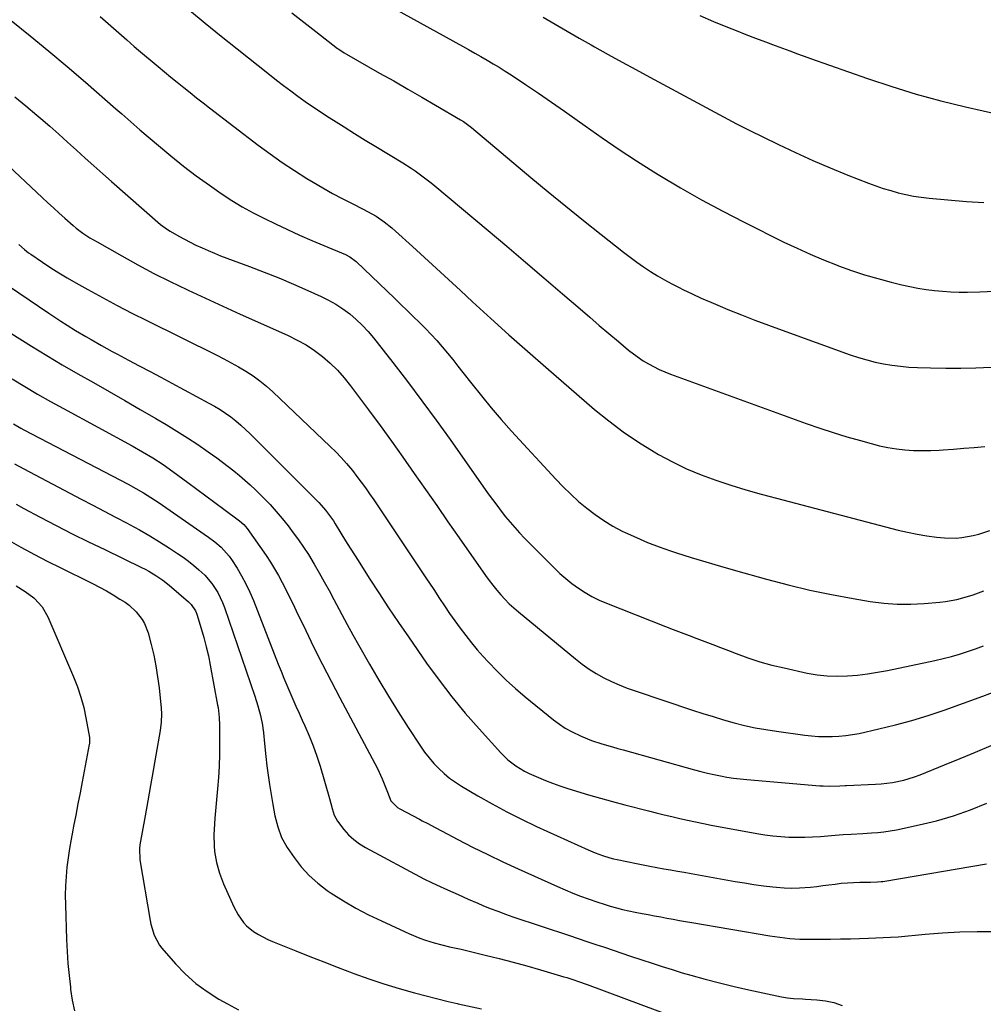
# Model space of a CAD drawing. Units: inches. Extents: x 1921531 to 1926890, y 448255 to 453558.
# Drawn here: x 1925588 to 1925983, y 451409 to 451814 of the extents above; entities that cross this region are included whole.
import ezdxf

# ---------------------------------------------------------------- set-up
doc = ezdxf.new("R2010")
doc.units = ezdxf.units.IN
doc.header["$MEASUREMENT"] = 0
doc.layers.add('7', color=7, linetype='Continuous')
doc.layers.add('8', color=7, linetype='Continuous')

msp = doc.modelspace()

# ---------------------------------------------------------------- linework, layer by layer
at = {"layer": '7', "color": 18}
for points in [[(1925620.77, 451815.16, 1906), (1925631.8, 451805.48, 1906), (1925634.75, 451802.87, 1906), (1925636.54, 451801.34, 1906), (1925644.62, 451794.59, 1906), (1925647.23, 451792.43, 1906), (1925649.84, 451790.27, 1906), (1925652.46, 451788.13, 1906), (1925655.09, 451785.99, 1906), (1925657.73, 451783.87, 1906), (1925660.38, 451781.76, 1906), (1925663.05, 451779.68, 1906), (1925665.73, 451777.61, 1906), (1925685.7, 451762.28, 1906), (1925690.57, 451758.67, 1906), (1925695.52, 451755.17, 1906), (1925700.57, 451751.83, 1906), (1925705.71, 451748.6, 1906), (1925708.28, 451747.04, 1906), (1925712.21, 451744.73, 1906), (1925716.18, 451742.48, 1906), (1925720.2, 451740.34, 1906), (1925724.26, 451738.27, 1906), (1925728.82, 451736.03, 1906), (1925732.37, 451734.12, 1906), (1925734.09, 451733.07, 1906), (1925737.42, 451730.79, 1906), (1925740.58, 451728.28, 1906), (1925742.1, 451726.95, 1906), (1925748.98, 451720.63, 1906), (1925753.91, 451716.11, 1906), (1925758.83, 451711.58, 1906), (1925763.76, 451707.06, 1906), (1925768.68, 451702.53, 1906), (1925773.68, 451697.93, 1906), (1925781.13, 451691.14, 1906), (1925788.62, 451684.39, 1906), (1925796.17, 451677.7, 1906), (1925803.76, 451671.06, 1906), (1925823.73, 451653.75, 1906), (1925829.56, 451648.99, 1906), (1925835.54, 451644.46, 1906), (1925841.78, 451640.27, 1906), (1925848.18, 451636.32, 1906), (1925850.01, 451635.27, 1906), (1925855.7, 451632.2, 1906), (1925861.5, 451629.37, 1906), (1925867.47, 451626.9, 1906), (1925873.54, 451624.66, 1906), (1925879.7, 451622.67, 1906), (1925885.9, 451620.76, 1906), (1925892.13, 451618.97, 1906), (1925898.38, 451617.27, 1906), (1925948.34, 451604.17, 1906), (1925952.25, 451603.24, 1906), (1925956.19, 451602.43, 1906), (1925960.17, 451601.81, 1906), (1925964.16, 451601.32, 1906), (1925967.46, 451600.99, 1906), (1925972.17, 451600.87, 1906), (1925974.52, 451601.08, 1906), (1925979.18, 451601.96, 1906), (1925981.48, 451602.54, 1906), (1925986.01, 451603.96, 1906)], [(1925657.43, 451817.77, 1904), (1925663.9, 451812.38, 1904), (1925670.42, 451807.07, 1904), (1925676.99, 451801.8, 1904), (1925690.26, 451791.28, 1904), (1925693.17, 451789, 1904), (1925696.09, 451786.75, 1904), (1925699.04, 451784.53, 1904), (1925702, 451782.34, 1904), (1925705, 451780.2, 1904), (1925708.03, 451778.09, 1904), (1925711.09, 451776.04, 1904), (1925714.19, 451774.03, 1904), (1925716.59, 451772.51, 1904), (1925720.92, 451769.78, 1904), (1925725.25, 451767.07, 1904), (1925729.6, 451764.38, 1904), (1925733.97, 451761.71, 1904), (1925745.03, 451754.99, 1904), (1925748.46, 451752.82, 1904), (1925750.14, 451751.67, 1904), (1925753.43, 451749.29, 1904), (1925756.63, 451746.8, 1904), (1925758.2, 451745.51, 1904), (1925780.09, 451727.16, 1904), (1925787.74, 451720.72, 1904), (1925795.37, 451714.27, 1904), (1925802.97, 451707.78, 1904), (1925810.55, 451701.27, 1904), (1925817.84, 451694.99, 1904), (1925821.77, 451691.62, 1904), (1925825.71, 451688.25, 1904), (1925829.67, 451684.9, 1904), (1925833.63, 451681.56, 1904), (1925837.76, 451678.1, 1904), (1925839.7, 451676.55, 1904), (1925843.77, 451673.71, 1904), (1925845.89, 451672.41, 1904), (1925850.3, 451670.13, 1904), (1925854.89, 451668.23, 1904), (1925910.69, 451647.99, 1904), (1925916.19, 451646.07, 1904), (1925921.72, 451644.23, 1904), (1925927.29, 451642.53, 1904), (1925932.89, 451640.91, 1904), (1925937.31, 451639.68, 1904), (1925940.74, 451638.83, 1904), (1925944.19, 451638.11, 1904), (1925947.67, 451637.57, 1904), (1925951.18, 451637.15, 1904), (1925954.7, 451636.92, 1904), (1925958.23, 451636.8, 1904), (1925961.75, 451636.85, 1904), (1925965.28, 451637.02, 1904), (1925966.8, 451637.12, 1904), (1925971.08, 451637.44, 1904), (1925975.37, 451637.76, 1904), (1925979.65, 451638.1, 1904), (1925983.93, 451638.46, 1904)], [(1925699.44, 451816.61, 1902), (1925704.36, 451812.78, 1902), (1925709.29, 451808.96, 1902), (1925718.3, 451802, 1902), (1925718.73, 451801.68, 1902), (1925720.96, 451800.17, 1902), (1925721.89, 451799.63, 1902), (1925735.54, 451791.91, 1902), (1925741.31, 451788.64, 1902), (1925747.06, 451785.34, 1902), (1925752.8, 451782.02, 1902), (1925758.52, 451778.67, 1902), (1925768.78, 451772.64, 1902), (1925769.94, 451771.93, 1902), (1925772.14, 451770.36, 1902), (1925773.2, 451769.5, 1902), (1925797.63, 451749.03, 1902), (1925804.78, 451743.1, 1902), (1925811.95, 451737.21, 1902), (1925819.18, 451731.38, 1902), (1925826.44, 451725.59, 1902), (1925835.7, 451718.26, 1902), (1925838.38, 451716.21, 1902), (1925841.1, 451714.2, 1902), (1925843.87, 451712.28, 1902), (1925846.69, 451710.41, 1902), (1925849.56, 451708.63, 1902), (1925852.47, 451706.92, 1902), (1925855.44, 451705.32, 1902), (1925858.45, 451703.78, 1902), (1925859.95, 451703.05, 1902), (1925863.76, 451701.23, 1902), (1925867.58, 451699.46, 1902), (1925871.44, 451697.77, 1902), (1925875.32, 451696.12, 1902), (1925878.53, 451694.79, 1902), (1925884.04, 451692.56, 1902), (1925889.57, 451690.37, 1902), (1925895.14, 451688.27, 1902), (1925900.72, 451686.22, 1902), (1925928.75, 451676.15, 1902), (1925932.1, 451675.04, 1902), (1925935.48, 451674.03, 1902), (1925938.9, 451673.19, 1902), (1925942.35, 451672.46, 1902), (1925945.83, 451671.89, 1902), (1925949.32, 451671.43, 1902), (1925952.83, 451671.14, 1902), (1925956.36, 451670.97, 1902), (1925961.7, 451670.82, 1902), (1925967.91, 451670.72, 1902), (1925974.11, 451670.71, 1902), (1925980.32, 451670.83, 1902), (1925986.52, 451671.04, 1902)], [(1925802.64, 451814.83, 1898), (1925807.58, 451811.97, 1898), (1925812.52, 451809.12, 1898), (1925817.47, 451806.29, 1898), (1925822.43, 451803.47, 1898), (1925823.75, 451802.72, 1898), (1925829.39, 451799.55, 1898), (1925835.04, 451796.41, 1898), (1925840.71, 451793.3, 1898), (1925846.39, 451790.22, 1898), (1925850.02, 451788.27, 1898), (1925855.36, 451785.4, 1898), (1925860.69, 451782.53, 1898), (1925866.03, 451779.65, 1898), (1925871.36, 451776.76, 1898), (1925876.71, 451773.91, 1898), (1925882.07, 451771.1, 1898), (1925887.48, 451768.35, 1898), (1925892.9, 451765.65, 1898), (1925899.24, 451762.54, 1898), (1925906.26, 451759.2, 1898), (1925913.34, 451755.97, 1898), (1925920.5, 451752.93, 1898), (1925927.71, 451750, 1898), (1925936.21, 451746.68, 1898), (1925939.23, 451745.56, 1898), (1925942.27, 451744.52, 1898), (1925945.34, 451743.59, 1898), (1925948.44, 451742.73, 1898), (1925951.57, 451742.01, 1898), (1925954.72, 451741.39, 1898), (1925957.9, 451740.92, 1898), (1925961.09, 451740.54, 1898), (1925976.4, 451739.13, 1898), (1925983.53, 451738.67, 1898)], [(1925866.94, 451815.48, 1896), (1925872.63, 451813.05, 1896), (1925878.35, 451810.71, 1896), (1925881.85, 451809.31, 1896), (1925885.85, 451807.74, 1896), (1925889.87, 451806.19, 1896), (1925893.9, 451804.67, 1896), (1925897.94, 451803.18, 1896), (1925903.91, 451801, 1896), (1925907.08, 451799.81, 1896), (1925911.3, 451798.22, 1896), (1925912.37, 451797.84, 1896), (1925935.86, 451789.61, 1896), (1925945.78, 451786.32, 1896), (1925955.76, 451783.27, 1896), (1925965.84, 451780.55, 1896), (1925975.99, 451778.06, 1896), (1925990.49, 451774.76, 1896)], [(1925584.31, 451813.48, 1908), (1925592.02, 451807.25, 1908), (1925599.68, 451800.95, 1908), (1925607.26, 451794.56, 1908), (1925614.78, 451788.11, 1908), (1925627.29, 451777.26, 1908), (1925629.75, 451775.1, 1908), (1925632.19, 451772.92, 1908), (1925635.86, 451769.67, 1908), (1925637.09, 451768.6, 1908), (1925644.69, 451762.09, 1908), (1925649.79, 451757.85, 1908), (1925654.97, 451753.71, 1908), (1925660.27, 451749.73, 1908), (1925665.65, 451745.85, 1908), (1925670.54, 451742.44, 1908), (1925674.81, 451739.6, 1908), (1925679.17, 451736.91, 1908), (1925683.66, 451734.44, 1908), (1925688.23, 451732.1, 1908), (1925692.82, 451729.9, 1908), (1925697.74, 451727.59, 1908), (1925702.68, 451725.33, 1908), (1925707.66, 451723.16, 1908), (1925712.66, 451721.03, 1908), (1925721.46, 451717.37, 1908), (1925723.25, 451716.47, 1908), (1925725.9, 451714.43, 1908), (1925741.76, 451699.24, 1908), (1925744.28, 451696.82, 1908), (1925746.8, 451694.39, 1908), (1925749.3, 451691.95, 1908), (1925751.94, 451689.38, 1908), (1925754.33, 451686.97, 1908), (1925756.68, 451684.52, 1908), (1925758.96, 451682, 1908), (1925761.19, 451679.44, 1908), (1925763.37, 451676.83, 1908), (1925765.53, 451674.21, 1908), (1925767.65, 451671.56, 1908), (1925769.74, 451668.88, 1908), (1925773.36, 451664.21, 1908), (1925777.3, 451659.24, 1908), (1925781.33, 451654.34, 1908), (1925785.49, 451649.54, 1908), (1925789.72, 451644.82, 1908), (1925807.87, 451625.06, 1908), (1925810.89, 451621.92, 1908), (1925813.99, 451618.87, 1908), (1925817.22, 451615.95, 1908), (1925820.53, 451613.13, 1908), (1925824, 451610.5, 1908), (1925827.56, 451608.04, 1908), (1925831.29, 451605.83, 1908), (1925835.12, 451603.78, 1908), (1925836.34, 451603.18, 1908), (1925840.91, 451601.06, 1908), (1925845.53, 451599.07, 1908), (1925850.23, 451597.29, 1908), (1925854.98, 451595.63, 1908), (1925857.41, 451594.85, 1908), (1925863.43, 451592.94, 1908), (1925869.46, 451591.09, 1908), (1925875.52, 451589.3, 1908), (1925881.59, 451587.56, 1908), (1925894.38, 451583.98, 1908), (1925903.2, 451581.66, 1908), (1925912.07, 451579.53, 1908), (1925920.99, 451577.68, 1908), (1925929.96, 451576.02, 1908), (1925936.96, 451574.84, 1908), (1925942.47, 451574.13, 1908), (1925947.99, 451573.69, 1908), (1925953.53, 451573.68, 1908), (1925959.08, 451573.94, 1908), (1925965.55, 451574.49, 1908), (1925967.86, 451574.76, 1908), (1925972.42, 451575.62, 1908), (1925976.9, 451576.89, 1908), (1925979.12, 451577.61, 1908), (1925983.5, 451579.2, 1908)], [(1925580.96, 451755.9, 1912), (1925597.04, 451740.72, 1912), (1925599.32, 451738.58, 1912), (1925601.61, 451736.47, 1912), (1925603.93, 451734.37, 1912), (1925606.26, 451732.29, 1912), (1925609.67, 451729.31, 1912), (1925610.99, 451728.22, 1912), (1925613.74, 451726.17, 1912), (1925616.6, 451724.26, 1912), (1925619.54, 451722.5, 1912), (1925629.65, 451716.78, 1912), (1925636.24, 451713.15, 1912), (1925642.88, 451709.62, 1912), (1925649.6, 451706.24, 1912), (1925656.37, 451702.96, 1912), (1925656.9, 451702.71, 1912), (1925663.99, 451699.41, 1912), (1925671.1, 451696.14, 1912), (1925678.22, 451692.91, 1912), (1925685.36, 451689.71, 1912), (1925698.02, 451684.08, 1912), (1925701.74, 451682.24, 1912), (1925705.35, 451680.22, 1912), (1925708.78, 451677.92, 1912), (1925712.1, 451675.42, 1912), (1925715.22, 451672.68, 1912), (1925718.19, 451669.8, 1912), (1925720.94, 451666.71, 1912), (1925723.55, 451663.47, 1912), (1925730.9, 451653.62, 1912), (1925735.69, 451647.13, 1912), (1925740.43, 451640.62, 1912), (1925745.11, 451634.05, 1912), (1925749.75, 451627.46, 1912), (1925754.35, 451620.84, 1912), (1925758.96, 451614.23, 1912), (1925763.57, 451607.61, 1912), (1925768.18, 451601, 1912), (1925778.97, 451585.55, 1912), (1925780.45, 451583.5, 1912), (1925781.99, 451581.48, 1912), (1925783.59, 451579.51, 1912), (1925785.24, 451577.58, 1912), (1925786.96, 451575.72, 1912), (1925788.74, 451573.92, 1912), (1925790.6, 451572.21, 1912), (1925792.52, 451570.55, 1912), (1925815.89, 451551.26, 1912), (1925818.65, 451549.12, 1912), (1925821.5, 451547.1, 1912), (1925824.47, 451545.26, 1912), (1925827.51, 451543.54, 1912), (1925830.65, 451541.99, 1912), (1925833.84, 451540.54, 1912), (1925837.09, 451539.25, 1912), (1925840.38, 451538.07, 1912), (1925864, 451530.22, 1912), (1925868.23, 451528.85, 1912), (1925872.48, 451527.53, 1912), (1925876.74, 451526.27, 1912), (1925881.02, 451525.05, 1912), (1925885.32, 451523.96, 1912), (1925889.65, 451522.99, 1912), (1925894.02, 451522.19, 1912), (1925898.41, 451521.51, 1912), (1925910.05, 451519.96, 1912), (1925912.85, 451519.65, 1912), (1925915.65, 451519.43, 1912), (1925918.46, 451519.34, 1912), (1925921.28, 451519.33, 1912), (1925924.09, 451519.48, 1912), (1925926.88, 451519.73, 1912), (1925929.66, 451520.15, 1912), (1925932.42, 451520.67, 1912), (1925940.52, 451522.47, 1912), (1925947.28, 451524.11, 1912), (1925954, 451525.91, 1912), (1925960.64, 451527.97, 1912), (1925967.23, 451530.2, 1912), (1925983.14, 451535.93, 1912), (1925988.85, 451538.07, 1912)], [(1925587.36, 451721.42, 1914), (1925589.77, 451719.36, 1914), (1925591.44, 451718.08, 1914), (1925592.3, 451717.47, 1914), (1925597.17, 451714.16, 1914), (1925600.51, 451711.95, 1914), (1925603.88, 451709.8, 1914), (1925607.31, 451707.74, 1914), (1925610.77, 451705.74, 1914), (1925615.72, 451702.96, 1914), (1925621.71, 451699.65, 1914), (1925627.73, 451696.42, 1914), (1925633.8, 451693.28, 1914), (1925639.91, 451690.2, 1914), (1925668.42, 451676.12, 1914), (1925671.52, 451674.54, 1914), (1925674.6, 451672.9, 1914), (1925677.63, 451671.19, 1914), (1925680.63, 451669.42, 1914), (1925683.55, 451667.52, 1914), (1925686.37, 451665.51, 1914), (1925689.05, 451663.31, 1914), (1925691.65, 451661, 1914), (1925715.25, 451638.55, 1914), (1925717.55, 451636.27, 1914), (1925719.79, 451633.93, 1914), (1925721.92, 451631.5, 1914), (1925724.33, 451628.58, 1914), (1925726.16, 451626.24, 1914), (1925727.95, 451623.88, 1914), (1925729.7, 451621.48, 1914), (1925731.41, 451619.06, 1914), (1925733.09, 451616.61, 1914), (1925734.77, 451614.16, 1914), (1925736.43, 451611.7, 1914), (1925738.08, 451609.23, 1914), (1925744.69, 451599.33, 1914), (1925747.95, 451594.42, 1914), (1925751.21, 451589.52, 1914), (1925754.47, 451584.61, 1914), (1925757.72, 451579.69, 1914), (1925760.09, 451576.1, 1914), (1925762.17, 451573, 1914), (1925764.28, 451569.91, 1914), (1925766.44, 451566.85, 1914), (1925768.62, 451563.81, 1914), (1925770.87, 451560.83, 1914), (1925773.19, 451557.89, 1914), (1925775.6, 451555.04, 1914), (1925778.08, 451552.24, 1914), (1925780.11, 451550.03, 1914), (1925783.74, 451546.25, 1914), (1925787.46, 451542.58, 1914), (1925791.35, 451539.08, 1914), (1925795.34, 451535.68, 1914), (1925806.94, 451526.25, 1914), (1925809.3, 451524.47, 1914), (1925811.75, 451522.82, 1914), (1925814.32, 451521.37, 1914), (1925818.24, 451519.47, 1914), (1925822.45, 451517.75, 1914), (1925826.77, 451516.35, 1914), (1925831.16, 451515.11, 1914), (1925833.35, 451514.5, 1914), (1925835.55, 451513.89, 1914), (1925864.78, 451505.71, 1914), (1925867.42, 451505.01, 1914), (1925870.07, 451504.35, 1914), (1925872.74, 451503.75, 1914), (1925875.41, 451503.2, 1914), (1925878.1, 451502.72, 1914), (1925880.8, 451502.31, 1914), (1925883.51, 451501.97, 1914), (1925886.23, 451501.7, 1914), (1925916.28, 451499.15, 1914), (1925917.56, 451499.07, 1914), (1925920.12, 451499, 1914), (1925924.5, 451499.14, 1914), (1925926.68, 451499.25, 1914), (1925927.22, 451499.28, 1914), (1925939.03, 451499.74, 1914), (1925941.38, 451499.89, 1914), (1925946.05, 451500.47, 1914), (1925950.66, 451501.43, 1914), (1925955.16, 451502.8, 1914), (1925957.37, 451503.64, 1914), (1925967.37, 451507.73, 1914), (1925973.78, 451510.36, 1914), (1925980.19, 451513, 1914), (1925986.59, 451515.66, 1914)], [(1925579.26, 451707.07, 1916), (1925599.69, 451693.31, 1916), (1925602.19, 451691.64, 1916), (1925604.7, 451689.99, 1916), (1925607.24, 451688.37, 1916), (1925610.67, 451686.21, 1916), (1925614.92, 451683.63, 1916), (1925617.06, 451682.38, 1916), (1925621.39, 451679.94, 1916), (1925625.75, 451677.55, 1916), (1925627.94, 451676.38, 1916), (1925632.43, 451674.01, 1916), (1925636.87, 451671.66, 1916), (1925641.3, 451669.3, 1916), (1925645.74, 451666.93, 1916), (1925650.17, 451664.56, 1916), (1925665.46, 451656.36, 1916), (1925667.78, 451655.05, 1916), (1925670.05, 451653.67, 1916), (1925672.25, 451652.19, 1916), (1925674.42, 451650.65, 1916), (1925676.51, 451649, 1916), (1925678.55, 451647.3, 1916), (1925680.52, 451645.52, 1916), (1925682.44, 451643.68, 1916), (1925710.57, 451615.44, 1916), (1925711.53, 451614.45, 1916), (1925713.34, 451612.37, 1916), (1925715.02, 451610.19, 1916), (1925716.58, 451607.92, 1916), (1925717.32, 451606.75, 1916), (1925719.67, 451602.89, 1916), (1925721.58, 451599.79, 1916), (1925723.49, 451596.7, 1916), (1925725.43, 451593.61, 1916), (1925727.37, 451590.53, 1916), (1925731.25, 451584.43, 1916), (1925735.18, 451578.33, 1916), (1925739.16, 451572.27, 1916), (1925743.22, 451566.25, 1916), (1925747.34, 451560.28, 1916), (1925754.83, 451549.55, 1916), (1925759.92, 451542.54, 1916), (1925765.18, 451535.67, 1916), (1925770.71, 451529, 1916), (1925776.4, 451522.47, 1916), (1925785.23, 451512.71, 1916), (1925788.2, 451509.8, 1916), (1925791.5, 451507.28, 1916), (1925795.06, 451505.12, 1916), (1925796.92, 451504.17, 1916), (1925800.71, 451502.48, 1916), (1925803.59, 451501.29, 1916), (1925806.5, 451500.16, 1916), (1925809.44, 451499.13, 1916), (1925812.4, 451498.15, 1916), (1925816.29, 451496.93, 1916), (1925821.22, 451495.43, 1916), (1925826.17, 451493.99, 1916), (1925831.15, 451492.62, 1916), (1925836.13, 451491.31, 1916), (1925845.86, 451488.83, 1916), (1925849.07, 451488.03, 1916), (1925852.28, 451487.23, 1916), (1925855.5, 451486.46, 1916), (1925858.73, 451485.71, 1916), (1925861.96, 451484.99, 1916), (1925865.2, 451484.29, 1916), (1925868.44, 451483.64, 1916), (1925871.69, 451483.02, 1916), (1925890.43, 451479.56, 1916), (1925893.67, 451479.03, 1916), (1925896.92, 451478.59, 1916), (1925900.18, 451478.29, 1916), (1925903.45, 451478.07, 1916), (1925906.73, 451477.98, 1916), (1925910.01, 451477.99, 1916), (1925913.29, 451478.12, 1916), (1925916.56, 451478.34, 1916), (1925922.5, 451478.85, 1916), (1925925.76, 451479.11, 1916), (1925929.03, 451479.31, 1916), (1925933.94, 451479.56, 1916), (1925937.45, 451479.75, 1916), (1925940.01, 451479.94, 1916), (1925942.57, 451480.22, 1916), (1925945.11, 451480.61, 1916), (1925947.64, 451481.08, 1916), (1925957, 451483.04, 1916), (1925964.12, 451484.77, 1916), (1925971.16, 451486.79, 1916), (1925978.05, 451489.26, 1916), (1925984.84, 451492.03, 1916)], [(1925579.17, 451688.09, 1918), (1925592.58, 451679.76, 1918), (1925598.89, 451675.9, 1918), (1925605.23, 451672.1, 1918), (1925611.61, 451668.38, 1918), (1925618.03, 451664.72, 1918), (1925624.47, 451661.08, 1918), (1925630.89, 451657.41, 1918), (1925637.28, 451653.71, 1918), (1925643.67, 451649.98, 1918), (1925647.86, 451647.52, 1918), (1925652.26, 451644.85, 1918), (1925656.6, 451642.12, 1918), (1925660.88, 451639.27, 1918), (1925665.11, 451636.35, 1918), (1925668.68, 451633.81, 1918), (1925671.06, 451632.07, 1918), (1925673.42, 451630.3, 1918), (1925675.73, 451628.47, 1918), (1925678.01, 451626.61, 1918), (1925680.25, 451624.69, 1918), (1925682.44, 451622.72, 1918), (1925684.58, 451620.7, 1918), (1925686.68, 451618.63, 1918), (1925687.92, 451617.39, 1918), (1925690.55, 451614.62, 1918), (1925693.11, 451611.79, 1918), (1925695.56, 451608.87, 1918), (1925697.95, 451605.88, 1918), (1925700.1, 451603.07, 1918), (1925702.25, 451600.15, 1918), (1925704.33, 451597.18, 1918), (1925706.29, 451594.13, 1918), (1925708.69, 451590.14, 1918), (1925710.75, 451586.54, 1918), (1925712.78, 451582.93, 1918), (1925714.77, 451579.29, 1918), (1925716.71, 451575.63, 1918), (1925717.77, 451573.63, 1918), (1925719.98, 451569.47, 1918), (1925722.22, 451565.32, 1918), (1925724.51, 451561.2, 1918), (1925726.82, 451557.09, 1918), (1925731.39, 451549.11, 1918), (1925735.22, 451542.53, 1918), (1925739.13, 451536.01, 1918), (1925743.15, 451529.55, 1918), (1925747.25, 451523.13, 1918), (1925752.31, 451515.37, 1918), (1925754.01, 451512.94, 1918), (1925755.81, 451510.58, 1918), (1925757.76, 451508.34, 1918), (1925759.8, 451506.19, 1918), (1925761.99, 451504.18, 1918), (1925764.27, 451502.29, 1918), (1925766.68, 451500.57, 1918), (1925769.18, 451498.97, 1918), (1925775.79, 451495.07, 1918), (1925781.71, 451491.7, 1918), (1925787.7, 451488.46, 1918), (1925793.79, 451485.4, 1918), (1925799.94, 451482.47, 1918), (1925821.1, 451472.81, 1918), (1925824.01, 451471.57, 1918), (1925826.98, 451470.48, 1918), (1925830.01, 451469.57, 1918), (1925831.54, 451469.18, 1918), (1925833.08, 451468.83, 1918), (1925840.91, 451467.19, 1918), (1925843.71, 451466.62, 1918), (1925846.51, 451466.08, 1918), (1925849.32, 451465.57, 1918), (1925852.14, 451465.08, 1918), (1925854.95, 451464.6, 1918), (1925857.77, 451464.12, 1918), (1925860.58, 451463.62, 1918), (1925863.39, 451463.12, 1918), (1925881.42, 451459.87, 1918), (1925885.29, 451459.21, 1918), (1925889.17, 451458.6, 1918), (1925893.07, 451458.07, 1918), (1925896.97, 451457.6, 1918), (1925898.44, 451457.43, 1918), (1925901.61, 451457.18, 1918), (1925904.78, 451457.07, 1918), (1925907.95, 451457.17, 1918), (1925912.42, 451457.53, 1918), (1925914.94, 451457.81, 1918), (1925917.46, 451458.11, 1918), (1925919.98, 451458.43, 1918), (1925922.5, 451458.77, 1918), (1925925.02, 451459.07, 1918), (1925927.55, 451459.3, 1918), (1925930.08, 451459.44, 1918), (1925932.61, 451459.52, 1918), (1925937.07, 451459.56, 1918), (1925939.97, 451459.65, 1918), (1925941.42, 451459.77, 1918), (1925942.14, 451459.86, 1918), (1925942.85, 451459.97, 1918), (1925984.69, 451467.12, 1918)], [(1925585.19, 451647.82, 1922), (1925588.25, 451646.01, 1922), (1925589.51, 451645.33, 1922), (1925632.27, 451622.98, 1922), (1925635.44, 451621.27, 1922), (1925638.56, 451619.48, 1922), (1925641.63, 451617.6, 1922), (1925644.63, 451615.6, 1922), (1925665.27, 451601.27, 1922), (1925667.95, 451599.28, 1922), (1925670.5, 451597.11, 1922), (1925673.82, 451593.41, 1922), (1925674.77, 451592.04, 1922), (1925676.99, 451588.55, 1922), (1925678.89, 451585.35, 1922), (1925680.67, 451582.08, 1922), (1925682.26, 451578.71, 1922), (1925683.71, 451575.28, 1922), (1925693.92, 451549.09, 1922), (1925695.07, 451546.19, 1922), (1925696.25, 451543.29, 1922), (1925697.45, 451540.4, 1922), (1925698.68, 451537.53, 1922), (1925699.93, 451534.66, 1922), (1925701.2, 451531.8, 1922), (1925702.49, 451528.95, 1922), (1925703.79, 451526.11, 1922), (1925704.89, 451523.72, 1922), (1925706.66, 451519.66, 1922), (1925708.31, 451515.55, 1922), (1925709.76, 451511.36, 1922), (1925711.09, 451507.13, 1922), (1925714.91, 451493.94, 1922), (1925716.08, 451489.83, 1922), (1925716.93, 451487.12, 1922), (1925718.21, 451484.64, 1922), (1925720.88, 451481.14, 1922), (1925722.82, 451478.99, 1922), (1925724.9, 451477.03, 1922), (1925727.21, 451475.33, 1922), (1925729.67, 451473.81, 1922), (1925753.73, 451460.94, 1922), (1925757.04, 451459.26, 1922), (1925760.43, 451457.73, 1922), (1925762.13, 451456.99, 1922), (1925765.52, 451455.48, 1922), (1925767.82, 451454.42, 1922), (1925771.82, 451452.6, 1922), (1925775.85, 451450.87, 1922), (1925777.9, 451450.01, 1922), (1925780.96, 451448.77, 1922), (1925784.03, 451447.57, 1922), (1925787.14, 451446.45, 1922), (1925790.26, 451445.36, 1922), (1925813.45, 451437.61, 1922), (1925817.04, 451436.41, 1922), (1925820.63, 451435.21, 1922), (1925824.23, 451434, 1922), (1925827.82, 451432.79, 1922), (1925831.41, 451431.58, 1922), (1925835, 451430.37, 1922), (1925838.58, 451429.16, 1922), (1925843.22, 451427.59, 1922), (1925847.34, 451426.22, 1922), (1925851.48, 451424.89, 1922), (1925855.63, 451423.61, 1922), (1925859.79, 451422.36, 1922), (1925863.24, 451421.36, 1922), (1925869.15, 451419.7, 1922), (1925875.09, 451418.13, 1922), (1925881.05, 451416.7, 1922), (1925887.04, 451415.35, 1922), (1925900.54, 451412.48, 1922), (1925902.95, 451412.05, 1922), (1925905.39, 451411.8, 1922), (1925909.06, 451411.55, 1922), (1925910.29, 451411.48, 1922), (1925915.03, 451411.2, 1922), (1925918.57, 451410.77, 1922), (1925922.03, 451410.06, 1922), (1925925.37, 451408.92, 1922)], [(1925585.71, 451631.33, 1924), (1925589.48, 451629.28, 1924), (1925613.05, 451616.92, 1924), (1925617.75, 451614.45, 1924), (1925622.46, 451611.97, 1924), (1925627.16, 451609.49, 1924), (1925631.86, 451607, 1924), (1925632.81, 451606.5, 1924), (1925637, 451604.2, 1924), (1925641.14, 451601.83, 1924), (1925645.21, 451599.33, 1924), (1925649.23, 451596.76, 1924), (1925652.57, 451594.56, 1924), (1925654.86, 451592.99, 1924), (1925657.09, 451591.35, 1924), (1925659.26, 451589.62, 1924), (1925661.38, 451587.84, 1924), (1925663.79, 451585.59, 1924), (1925666.69, 451582.22, 1924), (1925669.11, 451578.46, 1924), (1925671.05, 451574.45, 1924), (1925671.85, 451572.36, 1924), (1925684.32, 451535.9, 1924), (1925685.54, 451531.98, 1924), (1925686.57, 451528.01, 1924), (1925687.47, 451524, 1924), (1925687.61, 451522.82, 1924), (1925687.64, 451522.53, 1924), (1925687.67, 451522.23, 1924), (1925688.35, 451515.07, 1924), (1925688.76, 451511.2, 1924), (1925689.22, 451507.34, 1924), (1925689.75, 451503.48, 1924), (1925690.34, 451499.64, 1924), (1925691.67, 451491.49, 1924), (1925692.55, 451486.85, 1924), (1925693.68, 451482.25, 1924), (1925695.28, 451477.85, 1924), (1925697.59, 451473.76, 1924), (1925700.41, 451469.62, 1924), (1925703.35, 451465.8, 1924), (1925706.56, 451462.24, 1924), (1925710.15, 451459.07, 1924), (1925714, 451456.17, 1924), (1925715.7, 451455.04, 1924), (1925720.68, 451451.89, 1924), (1925725.74, 451448.91, 1924), (1925730.95, 451446.18, 1924), (1925736.24, 451443.62, 1924), (1925747.77, 451438.37, 1924), (1925752.1, 451436.57, 1924), (1925754.3, 451435.78, 1924), (1925757.87, 451434.64, 1924), (1925761.03, 451433.75, 1924), (1925764.24, 451433.02, 1924), (1925769.06, 451431.96, 1924), (1925770.66, 451431.59, 1924), (1925778.89, 451429.62, 1924), (1925784.59, 451428.21, 1924), (1925790.28, 451426.74, 1924), (1925795.94, 451425.18, 1924), (1925801.58, 451423.55, 1924), (1925811.2, 451420.71, 1924), (1925812.41, 451420.34, 1924), (1925814.8, 451419.56, 1924), (1925817.18, 451418.73, 1924), (1925820.73, 451417.44, 1924), (1925857.81, 451403.62, 1924)], [(1925586.28, 451614.77, 1926), (1925589.44, 451613.06, 1926), (1925596.2, 451609.48, 1926), (1925602.77, 451606.05, 1926), (1925609.36, 451602.67, 1926), (1925616, 451599.37, 1926), (1925622.66, 451596.12, 1926), (1925637.82, 451588.83, 1926), (1925639.33, 451588.07, 1926), (1925640.81, 451587.28, 1926), (1925643.7, 451585.56, 1926), (1925646.47, 451583.65, 1926), (1925649.1, 451581.55, 1926), (1925657.08, 451574.71, 1926), (1925658.2, 451573.62, 1926), (1925659.93, 451571.05, 1926)], [(1925584.36, 451599.29, 1928), (1925588.2, 451597.15, 1928), (1925592.07, 451595.07, 1928), (1925595.96, 451593.03, 1928)], [(1925595.96, 451593.03, 1928), (1925599.88, 451591.02, 1928), (1925603.81, 451589.05, 1928), (1925617.6, 451582.25, 1928), (1925620.5, 451580.75, 1928), (1925623.37, 451579.2, 1928), (1925626.18, 451577.55, 1928), (1925628.95, 451575.83, 1928), (1925631.04, 451574.49, 1928), (1925632.67, 451573.32, 1928), (1925635.62, 451570.63, 1928), (1925638.07, 451567.46, 1928), (1925639.06, 451565.74, 1928), (1925640.46, 451562.01, 1928), (1925641.73, 451557.17, 1928), (1925642.78, 451552.78, 1928), (1925643.69, 451548.36, 1928), (1925644.4, 451543.9, 1928), (1925644.97, 451539.42, 1928), (1925645.85, 451530.98, 1928), (1925646, 451528.69, 1928), (1925645.92, 451525.24, 1928), (1925645.5, 451521.82, 1928), (1925643.69, 451511.65, 1928), (1925642.58, 451505.43, 1928), (1925641.47, 451499.21, 1928), (1925640.36, 451492.99, 1928), (1925639.24, 451486.77, 1928), (1925637.1, 451474.84, 1928), (1925636.9, 451473.32, 1928), (1925637.04, 451468.75, 1928), (1925641.3, 451443.82, 1928), (1925641.61, 451442.27, 1928), (1925642.95, 451437.74, 1928), (1925645.19, 451433.63, 1928), (1925646.15, 451432.4, 1928), (1925651.74, 451425.99, 1928), (1925655.76, 451421.83, 1928), (1925660.03, 451417.98, 1928), (1925664.67, 451414.58, 1928), (1925669.56, 451411.49, 1928), (1925673.11, 451409.5, 1928), (1925677.66, 451407.06, 1928)], [(1925659.93, 451571.05, 1926), (1925660.24, 451570.34, 1926), (1925660.5, 451569.6, 1926), (1925662.31, 451563.71, 1926), (1925663.39, 451560, 1926), (1925664.37, 451556.27, 1926), (1925665.22, 451552.5, 1926), (1925665.99, 451548.72, 1926), (1925669.02, 451532.26, 1926), (1925669.2, 451531.24, 1926), (1925669.7, 451527.12, 1926), (1925669.83, 451524, 1926), (1925669.84, 451516.65, 1926), (1925669.78, 451511.93, 1926), (1925669.63, 451507.22, 1926), (1925669.35, 451502.52, 1926), (1925668.99, 451497.82, 1926), (1925667.89, 451485.79, 1926), (1925667.71, 451483.51, 1926), (1925667.51, 451478.95, 1926), (1925667.57, 451474.4, 1926), (1925667.76, 451472.13, 1926), (1925668.54, 451467.65, 1926), (1925669.81, 451463.18, 1926), (1925670.6, 451461.03, 1926), (1925671.47, 451458.89, 1926), (1925675.63, 451449.46, 1926), (1925677.4, 451446.1, 1926), (1925679.61, 451443.02, 1926), (1925680.89, 451441.63, 1926), (1925683.78, 451439.23, 1926), (1925685.81, 451437.99, 1926), (1925689.64, 451436.03, 1926), (1925691.6, 451435.15, 1926), (1925693.58, 451434.32, 1926), (1925701.11, 451431.32, 1926), (1925706.89, 451429.04, 1926), (1925712.66, 451426.78, 1926), (1925718.45, 451424.55, 1926), (1925724.25, 451422.33, 1926), (1925724.89, 451422.09, 1926), (1925731.05, 451419.86, 1926), (1925737.24, 451417.77, 1926), (1925743.51, 451415.88, 1926), (1925749.81, 451414.13, 1926), (1925763.66, 451410.52, 1926), (1925767.3, 451409.72, 1926), (1925767.82, 451409.61, 1926), (1925777.35, 451407.52, 1926)]]:
    msp.add_polyline3d(points, dxfattribs=at)
at = {"layer": '8', "color": 18}
for points in [[(1925737.5, 451820.54, 1900), (1925769.53, 451802.92, 1900), (1925772.07, 451801.52, 1900), (1925774.6, 451800.1, 1900), (1925777.12, 451798.67, 1900), (1925779.64, 451797.23, 1900), (1925782.14, 451795.75, 1900), (1925784.62, 451794.25, 1900), (1925787.07, 451792.7, 1900), (1925789.5, 451791.12, 1900), (1925795.42, 451787.18, 1900), (1925800.78, 451783.58, 1900), (1925806.12, 451779.94, 1900), (1925811.41, 451776.24, 1900), (1925816.68, 451772.5, 1900), (1925819.95, 451770.15, 1900), (1925826.88, 451765.29, 1900), (1925833.88, 451760.52, 1900), (1925840.97, 451755.89, 1900), (1925848.13, 451751.36, 1900), (1925850.58, 451749.85, 1900), (1925859.08, 451744.75, 1900), (1925867.67, 451739.81, 1900), (1925876.39, 451735.12, 1900), (1925885.2, 451730.59, 1900), (1925901.5, 451722.48, 1900), (1925906.88, 451719.91, 1900), (1925912.29, 451717.45, 1900), (1925917.78, 451715.14, 1900), (1925923.32, 451712.95, 1900), (1925923.87, 451712.74, 1900), (1925929.2, 451710.83, 1900), (1925934.57, 451709.05, 1900), (1925940, 451707.48, 1900), (1925945.47, 451706.03, 1900), (1925949.86, 451704.96, 1900), (1925953.18, 451704.22, 1900), (1925956.51, 451703.56, 1900), (1925959.87, 451703.03, 1900), (1925963.24, 451702.58, 1900), (1925966.63, 451702.26, 1900), (1925970.02, 451702.03, 1900), (1925973.41, 451701.93, 1900), (1925976.81, 451701.92, 1900), (1925981.94, 451702, 1900), (1925987.89, 451702.28, 1900)], [(1925585.75, 451782.18, 1910), (1925590.34, 451778.42, 1910), (1925594.88, 451774.6, 1910), (1925596.5, 451773.2, 1910), (1925600.17, 451770.01, 1910), (1925603.82, 451766.79, 1910), (1925607.44, 451763.54, 1910), (1925611.04, 451760.27, 1910), (1925614.64, 451757, 1910), (1925618.25, 451753.74, 1910), (1925621.88, 451750.5, 1910), (1925625.53, 451747.29, 1910), (1925645.57, 451729.75, 1910), (1925646.5, 451728.98, 1910), (1925648.47, 451727.59, 1910), (1925649.51, 451726.97, 1910), (1925653.08, 451724.95, 1910), (1925655.4, 451723.67, 1910), (1925657.75, 451722.43, 1910), (1925660.12, 451721.26, 1910), (1925662.68, 451720.06, 1910), (1925665.18, 451718.95, 1910), (1925667.7, 451717.88, 1910), (1925670.24, 451716.86, 1910), (1925672.8, 451715.88, 1910), (1925682.15, 451712.43, 1910), (1925688.18, 451710.12, 1910), (1925694.18, 451707.73, 1910), (1925700.13, 451705.21, 1910), (1925706.05, 451702.6, 1910), (1925711.49, 451700.13, 1910), (1925714.59, 451698.58, 1910), (1925717.6, 451696.9, 1910), (1925720.48, 451694.99, 1910), (1925723.27, 451692.94, 1910), (1925725.91, 451690.7, 1910), (1925728.43, 451688.34, 1910), (1925730.77, 451685.8, 1910), (1925733, 451683.15, 1910), (1925740.89, 451673.05, 1910), (1925746.91, 451665.21, 1910), (1925752.86, 451657.32, 1910), (1925758.69, 451649.34, 1910), (1925764.45, 451641.31, 1910), (1925780.13, 451619.09, 1910), (1925781.85, 451616.7, 1910), (1925783.59, 451614.33, 1910), (1925785.38, 451611.99, 1910), (1925787.19, 451609.67, 1910), (1925789.06, 451607.4, 1910), (1925790.97, 451605.17, 1910), (1925792.96, 451603, 1910), (1925795, 451600.88, 1910), (1925807.11, 451588.65, 1910), (1925809.48, 451586.39, 1910), (1925811.93, 451584.22, 1910), (1925814.49, 451582.19, 1910), (1925817.13, 451580.25, 1910), (1925819.88, 451578.48, 1910), (1925822.7, 451576.84, 1910), (1925825.63, 451575.41, 1910), (1925828.63, 451574.1, 1910), (1925852.85, 451564.53, 1910), (1925856.07, 451563.27, 1910), (1925859.31, 451562.03, 1910), (1925862.54, 451560.81, 1910), (1925865.79, 451559.6, 1910), (1925869.04, 451558.4, 1910), (1925872.28, 451557.18, 1910), (1925875.51, 451555.95, 1910), (1925878.74, 451554.7, 1910), (1925881.89, 451553.47, 1910), (1925886.72, 451551.71, 1910), (1925891.6, 451550.11, 1910), (1925896.55, 451548.74, 1910), (1925901.55, 451547.53, 1910), (1925911.05, 451545.45, 1910), (1925915.15, 451544.74, 1910), (1925919.26, 451544.26, 1910), (1925923.39, 451544.13, 1910), (1925927.55, 451544.23, 1910), (1925931.7, 451544.6, 1910), (1925935.84, 451545.09, 1910), (1925939.95, 451545.75, 1910), (1925944.05, 451546.52, 1910), (1925963.46, 451550.63, 1910), (1925966.86, 451551.4, 1910), (1925970.23, 451552.25, 1910), (1925973.57, 451553.21, 1910), (1925976.9, 451554.24, 1910), (1925980.19, 451555.37, 1910), (1925983.46, 451556.55, 1910)], [(1925584.65, 451666.33, 1920), (1925589.88, 451663.17, 1920), (1925595.14, 451660.06, 1920), (1925600.45, 451657.04, 1920), (1925605.79, 451654.08, 1920), (1925633.9, 451638.77, 1920), (1925638.21, 451636.34, 1920), (1925642.46, 451633.8, 1920), (1925646.61, 451631.11, 1920), (1925650.64, 451628.25, 1920), (1925656.77, 451623.7, 1920), (1925660.45, 451620.96, 1920), (1925664.14, 451618.23, 1920), (1925667.83, 451615.49, 1920), (1925671.52, 451612.75, 1920), (1925678, 451607.95, 1920), (1925679.72, 451606.51, 1920), (1925681.17, 451604.82, 1920), (1925688.9, 451593.72, 1920), (1925690.69, 451591.03, 1920), (1925692.4, 451588.29, 1920), (1925694, 451585.49, 1920), (1925695.52, 451582.64, 1920), (1925696.98, 451579.75, 1920), (1925698.42, 451576.85, 1920), (1925699.85, 451573.95, 1920), (1925701.26, 451571.03, 1920), (1925705.17, 451562.88, 1920), (1925708.57, 451555.91, 1920), (1925712.03, 451548.97, 1920), (1925715.58, 451542.07, 1920), (1925719.2, 451535.21, 1920), (1925733.62, 451508.28, 1920), (1925734.66, 451506.23, 1920), (1925736.56, 451502.05, 1920), (1925737.41, 451499.91, 1920), (1925738.7, 451496.5, 1920), (1925740.16, 451492.99, 1920), (1925742.93, 451490.24, 1920), (1925743.76, 451489.73, 1920), (1925751.83, 451485.41, 1920), (1925752.99, 451484.8, 1920), (1925755.35, 451483.61, 1920), (1925756.52, 451483, 1920), (1925767.58, 451477.13, 1920), (1925773.72, 451473.95, 1920), (1925779.9, 451470.85, 1920), (1925786.14, 451467.88, 1920), (1925792.42, 451464.98, 1920), (1925808.55, 451457.74, 1920), (1925811.67, 451456.38, 1920), (1925814.82, 451455.07, 1920), (1925818, 451453.84, 1920), (1925821.2, 451452.65, 1920), (1925825.14, 451451.28, 1920), (1925827.65, 451450.46, 1920), (1925830.19, 451449.71, 1920), (1925832.73, 451449, 1920), (1925835.29, 451448.35, 1920), (1925837.86, 451447.74, 1920), (1925840.45, 451447.2, 1920), (1925843.27, 451446.66, 1920), (1925845.82, 451446.2, 1920), (1925848.37, 451445.73, 1920), (1925850.92, 451445.26, 1920), (1925853.46, 451444.78, 1920), (1925856.01, 451444.31, 1920), (1925858.56, 451443.84, 1920), (1925861.12, 451443.39, 1920), (1925863.67, 451442.95, 1920), (1925895.74, 451437.49, 1920), (1925899.84, 451436.9, 1920), (1925903.96, 451436.44, 1920), (1925908.09, 451436.19, 1920), (1925912.24, 451436.08, 1920), (1925916.39, 451436.09, 1920), (1925920.55, 451436.13, 1920), (1925924.7, 451436.22, 1920), (1925928.85, 451436.33, 1920), (1925936.18, 451436.56, 1920), (1925939.22, 451436.65, 1920), (1925942.27, 451436.75, 1920), (1925945.31, 451436.89, 1920), (1925948.35, 451437.12, 1920), (1925959.48, 451438.13, 1920), (1925966.56, 451438.67, 1920), (1925973.66, 451439.07, 1920), (1925980.76, 451439.27, 1920), (1925987.86, 451439.34, 1920)], [(1925586.33, 451581.22, 1930), (1925590.07, 451578.96, 1930)], [(1925590.07, 451578.96, 1930), (1925593.55, 451576.3, 1930), (1925593.83, 451576.06, 1930), (1925597, 451572.64, 1930), (1925599.32, 451568.58, 1930), (1925609.91, 451543.85, 1930), (1925611.51, 451539.74, 1930), (1925612.92, 451535.57, 1930), (1925614.04, 451531.31, 1930), (1925614.97, 451526.99, 1930), (1925616.41, 451519.02, 1930), (1925616.5, 451518.28, 1930), (1925616.39, 451516.41, 1930), (1925616.33, 451516.04, 1930), (1925613.46, 451500.81, 1930), (1925612.59, 451496.23, 1930), (1925611.71, 451491.65, 1930), (1925610.8, 451487.07, 1930), (1925609.89, 451482.5, 1930), (1925609.57, 451480.94, 1930), (1925608.86, 451477.14, 1930), (1925608.2, 451473.34, 1930), (1925607.65, 451469.52, 1930), (1925607.16, 451465.69, 1930), (1925606.8, 451461.84, 1930), (1925606.56, 451458, 1930), (1925606.49, 451454.14, 1930), (1925606.53, 451450.28, 1930), (1925607, 451436, 1930), (1925607.23, 451431.08, 1930), (1925607.55, 451426.16, 1930), (1925608.02, 451421.26, 1930), (1925608.58, 451416.37, 1930), (1925608.69, 451415.46, 1930), (1925609.38, 451411.05, 1930), (1925610.23, 451406.67, 1930)]]:
    msp.add_polyline3d(points, dxfattribs=at)

doc.saveas('drawing.dxf')
